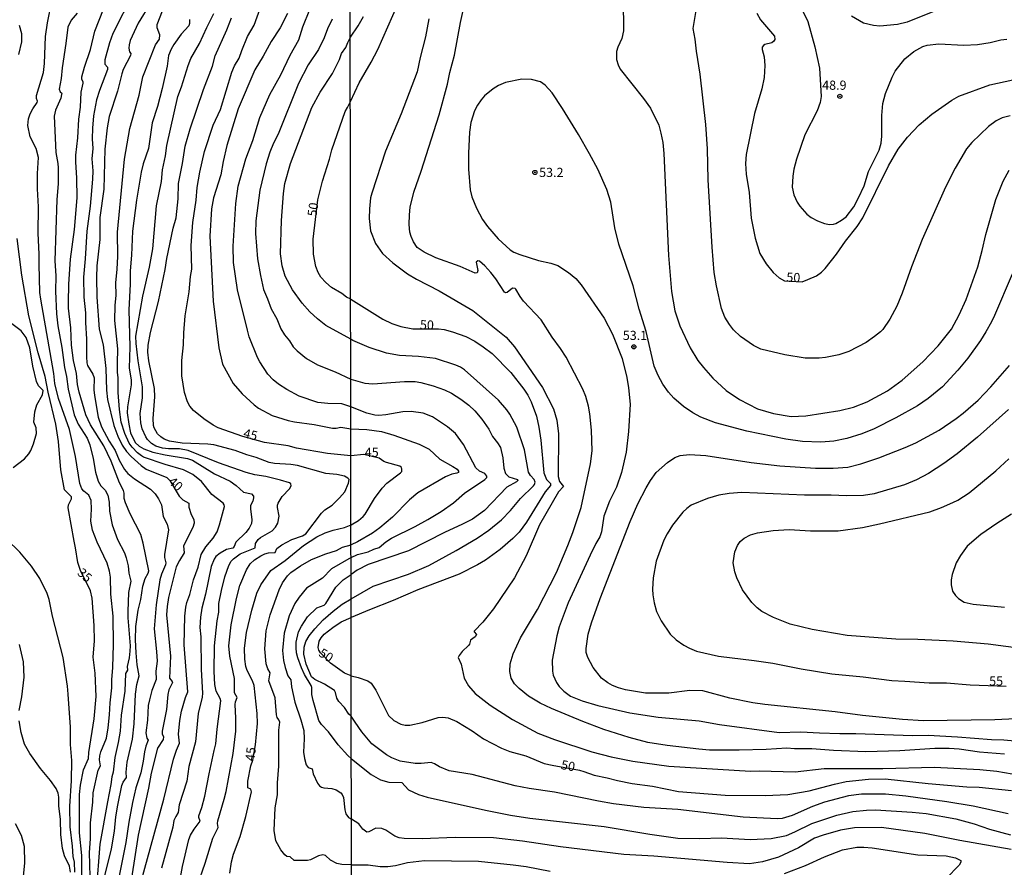
# Model space of a CAD drawing. Units: millimetres. Extents: x 183131 to 185547, y 1665968 to 1668745.
# Drawn here: x 184971 to 185240, y 1666666 to 1666897 of the extents above; entities that cross this region are included whole.
import ezdxf
from ezdxf.enums import TextEntityAlignment as Align

# ---------------------------------------------------------------- set-up
doc = ezdxf.new("R2010")
doc.units = ezdxf.units.MM
for name, color, linetype in [('IMAGEM', 7, 'Continuous'), ('V-CURVA_DE_NIVEL', 4, 'Continuous'), ('V-CURVA_MESTRA', 1, 'Continuous'), ('V-PONTO_DE_APARELHO', 4, 'Continuous'), ('V-TEXTO_DE_ALTIMETRIA', 7, 'Continuous'), ('X-LIMITE_1000', 7, 'Continuous')]:
    doc.layers.add(name, color=color, linetype=linetype)
picture_1 = doc.add_image_def('image1.jpg', size_in_pixel=(4026, 4627))

# ---------------------------------------------------------------- blocks, each defined once
blk = doc.blocks.new('805')
at = {"color": 0, "linetype": 'ByBlock', "lineweight": -2}
for radius in [0.562, 0.0806]:
    blk.add_circle((0, 0), radius, dxfattribs=at)

msp = doc.modelspace()

# ---------------------------------------------------------------- linework, layer by layer
at = {"layer": 'V-CURVA_DE_NIVEL'}
for points in [[(185239.67, 1666697.28), (185232.89, 1666697.83), (185227.36, 1666698.56), (185224.59, 1666698.77), (185220.67, 1666698.77), (185211.21, 1666698.15), (185201.88, 1666697.85), (185193.1, 1666698.22), (185187.18, 1666698.69), (185182.45, 1666698.73), (185180.41, 1666698.92), (185174.74, 1666698.54), (185167.37, 1666698.3), (185159.36, 1666698.36), (185156.42, 1666698.58), (185147.82, 1666699.64), (185142.49, 1666700.45), (185137.46, 1666701.77), (185130.56, 1666703.95), (185124.85, 1666706.1), (185116.29, 1666709.65), (185113.18, 1666711.15), (185110.02, 1666713.04), (185107.49, 1666715.15), (185106.21, 1666716.43), (185105.29, 1666717.97), (185104.91, 1666719.76), (185105, 1666721.84), (185105.8, 1666724.53), (185107.81, 1666728.92), (185112.45, 1666736.67), (185117.61, 1666746.72), (185120.76, 1666754.09), (185122.12, 1666757.67), (185124.32, 1666764.45), (185126.89, 1666776.29), (185127.34, 1666779.87), (185127.19, 1666785.49), (185126.72, 1666789.92), (185126.32, 1666792.01), (185125.66, 1666794.65), (185124.85, 1666796.68), (185120.27, 1666805.35), (185118.74, 1666807.77), (185116.44, 1666810.86), (185113.5, 1666815.53), (185108.66, 1666820.64), (185107.74, 1666821.88), (185106.61, 1666823.92), (185106.38, 1666824.13), (185105.7, 1666824.22), (185104.25, 1666823.04), (185103.81, 1666822.92), (185103.51, 1666823.06), (185101.14, 1666826.69), (185099.76, 1666828.48), (185098.14, 1666830.31), (185096.65, 1666831.52), (185096.22, 1666831.61), (185095.77, 1666831.25), (185096.22, 1666829.03), (185096.01, 1666828.39), (185095.52, 1666828.26), (185091.41, 1666830.12), (185084.76, 1666832.42), (185081.57, 1666833.97), (185079.71, 1666835.29), (185078.73, 1666836.79), (185078.07, 1666838.24), (185077.73, 1666839.43), (185077.54, 1666841.52), (185077.56, 1666844.2), (185077.77, 1666846.29), (185078.77, 1666850.38), (185080.78, 1666856.04), (185085.65, 1666871.42), (185087.95, 1666879.73), (185088.61, 1666882.97), (185089.87, 1666887.7), (185091.53, 1666896.56), (185096.13, 1666917.61)], [(185002.36, 1666904.55), (184996.8, 1666893.56), (184995.9, 1666891.04), (184994.6, 1666886.38), (184994.62, 1666885.2), (184995.3, 1666884.41), (184995.3, 1666883.77), (184993.12, 1666878), (184992.35, 1666875.48), (184991.56, 1666871.12), (184991.26, 1666867.74), (184991.18, 1666864.88), (184991.33, 1666862.27), (184991.07, 1666859.41), (184991.31, 1666856.16), (184991.24, 1666853.85), (184990.62, 1666846.54), (184989.7, 1666839.7), (184989.3, 1666832.22), (184988.83, 1666827.22), (184988.93, 1666821.75), (184989.36, 1666817.47), (184989.36, 1666814.86), (184989.66, 1666810.29), (184989.58, 1666805.46), (184989.7, 1666803.84), (184989.92, 1666803.15), (184991.33, 1666800.76), (184991.71, 1666799.78), (184991.58, 1666796.53), (184991.76, 1666794.94), (184992.82, 1666789.09), (184993.72, 1666786.44), (184995.82, 1666782.55), (184997.44, 1666779.94), (184998.51, 1666777.33), (184999.94, 1666774.77), (185000.88, 1666773.74), (185002.68, 1666772.26), (185007.02, 1666769.44), (185008.28, 1666768.14), (185009.22, 1666766.78), (185010.01, 1666765.15), (185010.52, 1666761.94), (185011.55, 1666759.94), (185011.95, 1666758.31), (185010.88, 1666751.6), (185010.86, 1666750.79), (185011.23, 1666749.38), (185011.12, 1666748.82), (185010.03, 1666746.3), (185009.62, 1666744.76), (185008.64, 1666737.88), (185008.04, 1666731.38), (185008.7, 1666725.23), (185008.83, 1666722.58), (185008.51, 1666719.84), (185008.64, 1666717.62), (185007.46, 1666714.54), (185006.74, 1666712.06), (185006.46, 1666710.48), (185006.25, 1666706.46), (185005.82, 1666703.04), (185006.03, 1666701.63), (185006.38, 1666701.03), (185006.38, 1666701.03), (185005.78, 1666699.45), (185005.39, 1666697.87), (185005.05, 1666695.3), (185004.39, 1666692.14), (185003.06, 1666688.08), (185002.12, 1666684.06), (185001.16, 1666678.76), (185000.37, 1666673.16), (184996.69, 1666655.08)], [(184990.6, 1666663.93), (184990.47, 1666670.47), (184990.73, 1666674.19), (184990.71, 1666678.5), (184991.31, 1666684.19), (184991.39, 1666686.71), (184992.76, 1666692.91), (184993.47, 1666694.02), (184993.19, 1666695.69), (184993.27, 1666696.8), (184993.55, 1666697.87), (184995.03, 1666701.63), (184995.54, 1666704.41), (184995.88, 1666707.96), (184996.05, 1666711.21), (184996.5, 1666715.31), (184996.5, 1666717.53), (184996.76, 1666720.87), (184996.95, 1666727.15), (184996.84, 1666734.8), (184996.22, 1666740.83), (184996.2, 1666745.44), (184995.9, 1666747.07), (184995.26, 1666749.25), (184992.48, 1666754.98), (184991.28, 1666758.27), (184990.81, 1666760.75), (184990.99, 1666763.95), (184990.92, 1666766.37), (184990.24, 1666767.84), (184988.85, 1666768.93), (184988.38, 1666769.49), (184987.8, 1666770.96), (184986.65, 1666778.32), (184985, 1666785.67), (184982.01, 1666794.09), (184980.98, 1666798.19), (184980.75, 1666800.93), (184980.75, 1666800.93), (184977.16, 1666821.15), (184976.94, 1666823.03), (184976.69, 1666830.68), (184976.75, 1666833.46), (184976.47, 1666839.19), (184976.52, 1666846.37), (184976.3, 1666851.28), (184976.26, 1666855.39), (184976.52, 1666859.79), (184975.9, 1666862.23), (184974.25, 1666865.43), (184973.63, 1666868.47), (184973.85, 1666870.35), (184974.31, 1666871.72), (184975, 1666873.08), (184976.22, 1666874.73), (184976.26, 1666875.16), (184975.98, 1666875.82), (184976, 1666876.63), (184977.88, 1666882.92), (184978.14, 1666885.4), (184978.44, 1666892.75), (184978.95, 1666896.51), (184980.19, 1666902.28)], [(185135.76, 1666902.82), (185135.88, 1666894.3), (185135.46, 1666892.17), (185134.35, 1666889.83), (185134.01, 1666888.64), (185134.01, 1666886.51), (185134.41, 1666885.01), (185135.03, 1666883.82), (185141.38, 1666875.87), (185143.28, 1666873.21), (185145.5, 1666868.56), (185146.11, 1666866.44), (185146.58, 1666863.88), (185146.85, 1666860.9), (185148.19, 1666833.08), (185148.96, 1666823.24), (185149.92, 1666818), (185151.2, 1666813.95), (185154.05, 1666807.95), (185156.18, 1666804.49), (185157.65, 1666802.58), (185160.25, 1666799.68), (185163.87, 1666796.35), (185167.5, 1666793.82), (185172.42, 1666791.35), (185176.79, 1666790.03), (185181.56, 1666789.26), (185185.52, 1666789.39), (185194.81, 1666790.88), (185198.56, 1666791.77), (185202.26, 1666793.18), (185207.84, 1666796.25), (185211.81, 1666799.14), (185217.39, 1666804.13), (185221.6, 1666808.47), (185225.2, 1666813.06), (185227.33, 1666816.93), (185229.23, 1666821.11), (185232.38, 1666829.97), (185233.61, 1666834.44), (185234.59, 1666838.83), (185237.36, 1666848.33), (185239.3, 1666853.36), (185240.92, 1666856.34)], [(184994.19, 1666662.26), (184996.41, 1666671.49), (184997.23, 1666676.24), (184997.61, 1666680.13), (184998.12, 1666683.38), (184999.26, 1666688.72), (184999.62, 1666689.62), (185000.48, 1666690.86), (185000.43, 1666692.35), (185000.69, 1666695.05), (185002.19, 1666701.37), (185002.57, 1666705.52), (185002.95, 1666713.56), (185003.36, 1666716.25), (185004, 1666718.6), (185003.45, 1666721.59), (185003.17, 1666724.84), (185002.93, 1666728.43), (185003.02, 1666731.98), (185003.68, 1666736.47), (185004.43, 1666739.42), (185004.92, 1666743.01), (185005.63, 1666745.06), (185006.46, 1666746.56), (185006.63, 1666747.15), (185005.09, 1666754.68), (185004.45, 1666757.07), (185001.54, 1666762.71), (185000.24, 1666765.71), (184999.92, 1666766.86), (184999.9, 1666768.36), (184999.71, 1666769.04), (184998.62, 1666771.14), (184996.37, 1666777.08), (184994.36, 1666781.27), (184990.73, 1666786.95), (184989.4, 1666789.64), (184987.59, 1666795.89), (184987.2, 1666797.94), (184986.88, 1666800.93), (184986.11, 1666804.48), (184985.56, 1666808.67), (184985.35, 1666813.41), (184984.74, 1666818.75), (184984.7, 1666820.25), (184984.83, 1666825.29), (184985.26, 1666832.13), (184986.35, 1666840.17), (184987.1, 1666848.81), (184987.1, 1666848.81), (184986.99, 1666854.15), (184986.67, 1666858.59), (184986.75, 1666860.39), (184987.29, 1666865.13), (184987.57, 1666870.18), (184988.02, 1666873.47), (184988.14, 1666877.62), (184988.68, 1666880.01), (184988.7, 1666880.31), (184988.31, 1666881.12), (184988.34, 1666881.72), (184989.04, 1666884.41), (184990.67, 1666889.16), (184991.86, 1666894.24), (184994.23, 1666900.19)], [(185004.52, 1666662.56), (185010.69, 1666684.96), (185013.34, 1666695.86), (185014.09, 1666698.34), (185014.97, 1666700.22), (185014.69, 1666702.7), (185015.03, 1666706.42), (185015.5, 1666708.94), (185016.55, 1666712.66), (185017.19, 1666714.24), (185016.21, 1666726.98), (185016.4, 1666734.8), (185016.68, 1666737.28), (185016.95, 1666738.52), (185017.77, 1666740.7), (185018.81, 1666744.76), (185020.05, 1666748.14), (185020.84, 1666751.6), (185022.09, 1666753.74), (185024.14, 1666756.09), (185025.18, 1666757.8), (185025.85, 1666759.68), (185027.17, 1666764.68), (185027.11, 1666765.15), (185026.85, 1666765.58), (185023.75, 1666767.99), (185020.95, 1666771.5), (185018.6, 1666773.44), (185016.06, 1666774.72), (185011.08, 1666776.13), (185005.18, 1666778.18), (185004.58, 1666778.48), (185003.55, 1666779.34), (185002.04, 1666780.9), (185001.27, 1666781.95), (185000.09, 1666784.56), (184999.06, 1666787.72), (184998.57, 1666791.1), (184998.21, 1666795.8), (184998.26, 1666799.82), (184998.08, 1666801.23), (184998.04, 1666803.79), (184998.12, 1666807.64), (184997.38, 1666815.38), (184997.46, 1666819.44), (184997.7, 1666822.26), (184997.61, 1666825.68), (184997.98, 1666829.4), (184998.12, 1666832.82), (184998.02, 1666839.4), (184999.96, 1666859.32), (184999.96, 1666859.32), (185001.46, 1666867.7), (185003.94, 1666876.72), (185004.92, 1666881.72), (185008.38, 1666890.44), (185009.47, 1666892.06), (185009.6, 1666893.22), (185008.88, 1666895.1), (185008.85, 1666896.04), (185010.31, 1666899.76)], [(185061.64, 1666791.9), (185059.17, 1666792.67), (185055.32, 1666792.78), (185052.63, 1666793.08), (185047.59, 1666794.73), (185044.16, 1666796.59), (185041.9, 1666798.06), (185040.47, 1666799.21), (185039.03, 1666800.8), (185036.81, 1666804.09), (185036.19, 1666805.29), (185033.95, 1666810.93), (185033.43, 1666812.73), (185030.72, 1666823.71), (185029.63, 1666831.15), (185029.54, 1666835.6), (185030.29, 1666847.22), (185030.95, 1666851.97), (185033.05, 1666859.41), (185034.89, 1666864.45), (185036.87, 1666870.69), (185039.59, 1666876.93), (185042.58, 1666882.28), (185045.12, 1666887.62), (185047.45, 1666891.81), (185048.56, 1666895.36), (185050.45, 1666900.1)], [(185241.24, 1666871.1), (185239.07, 1666870.59), (185237.41, 1666869.76), (185235.3, 1666868.27), (185230.76, 1666863.9), (185229.33, 1666862.13), (185226.2, 1666856.85), (185223.64, 1666851.74), (185217.25, 1666837.43), (185214.31, 1666830.03), (185211.76, 1666822.81), (185210.31, 1666819.32), (185208.42, 1666815.78), (185206.5, 1666812.97), (185205.88, 1666812.29), (185204.31, 1666810.99), (185202.01, 1666809.43), (185202.01, 1666809.43), (185197.32, 1666806.92), (185194.51, 1666806.02), (185190.89, 1666805.32), (185189.18, 1666805.15), (185185.35, 1666805.15), (185179.81, 1666806.02), (185173.27, 1666807.6), (185171.33, 1666808.56), (185167.73, 1666810.99), (185165.83, 1666812.82), (185164.75, 1666814.25), (185163.51, 1666816.3), (185162.62, 1666818.68), (185161.19, 1666824.86), (185160.63, 1666828.48), (185160.02, 1666835.34), (185158.93, 1666853.66), (185158.76, 1666862.18), (185158.36, 1666868.74), (185156.74, 1666882.46), (185155.76, 1666888.72), (185155.42, 1666892), (185154.88, 1666894.9), (185155.65, 1666899.84)], [(185184.05, 1666901.12), (185186.09, 1666896.86), (185188.03, 1666889.96), (185189.31, 1666884.16), (185189.71, 1666876.37), (185189.44, 1666874.75), (185188.67, 1666872.53), (185185.28, 1666865.97), (185183.02, 1666859.37), (185182.32, 1666856.64), (185182.02, 1666854.72), (185181.85, 1666851.7), (185182.26, 1666849.65), (185183.19, 1666847.65), (185183.9, 1666846.56), (185185.88, 1666844.32), (185187.05, 1666843.43), (185188.72, 1666842.53), (185190.67, 1666841.83), (185192, 1666841.55), (185193.1, 1666841.58), (185193.7, 1666841.77), (185195.32, 1666842.68), (185196.53, 1666843.64), (185198.64, 1666846.37), (185199.94, 1666848.76), (185201.43, 1666852.04), (185202.64, 1666855.96), (185205.54, 1666861.75), (185206.05, 1666863.67), (185206.31, 1666865.59), (185206.26, 1666871.25), (185206.56, 1666874.53), (185207.27, 1666877.18), (185209.05, 1666881.69), (185209.91, 1666883.31), (185212.51, 1666886.67), (185214.98, 1666888.7), (185217.43, 1666889.99), (185218.58, 1666890.34), (185221.78, 1666890.72), (185228.59, 1666890.42), (185232.3, 1666890.55), (185235.75, 1666891.14), (185238.65, 1666891.83), (185240.35, 1666892.04)], [(185221.09, 1666899.84), (185213.13, 1666896.68), (185210.49, 1666896), (185205.76, 1666895.56), (185203.97, 1666895.75), (185201.28, 1666896.38), (185198.02, 1666898.3)], [(184987.1, 1666899.07), (184985.43, 1666897.15), (184984.55, 1666895.31), (184984.02, 1666890.82), (184982.95, 1666884.2), (184982.69, 1666881.29), (184982.18, 1666878.43), (184982.46, 1666877.68), (184982.87, 1666877.33), (184982.84, 1666876.93), (184982.61, 1666875.99), (184981.15, 1666872.66), (184980.79, 1666871.03), (184981.26, 1666861.16), (184981.84, 1666858.17), (184981.92, 1666856.93), (184981.88, 1666852.65), (184981.58, 1666848.38), (184980.98, 1666831.66), (184981.22, 1666827.52), (184981.18, 1666823.33), (184981.41, 1666817.22), (184981.77, 1666813.97), (184982.89, 1666808.03), (184983.61, 1666802.6), (184984.15, 1666800.12), (184984.66, 1666796.65), (184986.24, 1666789.69), (184987.35, 1666787.12), (184989.79, 1666783.28), (184990.56, 1666781.52), (184991.43, 1666777.8), (184992.05, 1666774.08), (184992.78, 1666771.61), (184993.55, 1666770.36), (184994.73, 1666769.13), (184995.45, 1666767.84), (184995.8, 1666765.88), (184995.86, 1666763.4), (184996.59, 1666759.68), (184998.04, 1666755.7), (184999.96, 1666752.07), (185000.46, 1666750.75), (185000.99, 1666748.52), (185001.14, 1666746.56), (185001.67, 1666744.33), (185001.05, 1666741.26), (185000.84, 1666736.08), (185000.84, 1666734.42), (185001.48, 1666726.72), (185001.42, 1666725.31), (185001.24, 1666723.47), (185000.69, 1666721.08), (185000.75, 1666720.14), (185000.2, 1666719.2), (185000.03, 1666714.41), (184999.06, 1666707.83), (184998.77, 1666703.47), (184998.28, 1666700.43), (184997.35, 1666696.29), (184996.88, 1666692.31), (184996.54, 1666691.11), (184996.27, 1666688.98), (184995.3, 1666684.27), (184993.27, 1666672.69), (184992.27, 1666659.87)], [(185017.7, 1666897.36), (185017.68, 1666896.25), (185017.51, 1666895.63), (185015.44, 1666893.34), (185013.43, 1666890.59), (185012.66, 1666889.29), (185012, 1666887.53), (185011.59, 1666884.63), (185010.26, 1666878.6), (185008.98, 1666873.68), (185007.49, 1666869.24), (185006.55, 1666862.27), (185005.05, 1666858.04), (185004.47, 1666855.77), (185003.21, 1666848.16), (185002.16, 1666839.7), (185001.87, 1666833.16), (185001.48, 1666828.93), (185001.55, 1666825.25), (185001.12, 1666818.24), (185001.39, 1666808.2), (185001.24, 1666802.43), (185001.76, 1666799.26), (185001.8, 1666797.85), (185000.82, 1666791.82), (185000.73, 1666790.2), (185001.12, 1666787.17), (185001.63, 1666784.81), (185002.87, 1666782.16), (185003.92, 1666781.16), (185005.27, 1666780.41), (185007.7, 1666779.51), (185011.08, 1666778.74), (185017.11, 1666777.76), (185018.48, 1666777.33), (185024.5, 1666773.65), (185028.74, 1666771.64), (185030.42, 1666770.47), (185032.37, 1666768.63), (185034.55, 1666768.12), (185035.1, 1666767.54), (185035.14, 1666767.03), (185034.89, 1666766.13), (185034.31, 1666765.02), (185034.29, 1666764.08), (185034.67, 1666761.05), (185034.54, 1666760.11), (185033.95, 1666758.82), (185033.01, 1666757.62), (185030.31, 1666754.98), (185029.82, 1666753.78), (185029.48, 1666753.37), (185027.79, 1666753.01), (185026, 1666752.02), (185024.89, 1666751.11), (185024.35, 1666750.36), (185023.6, 1666748.39), (185022.02, 1666740.79), (185020.99, 1666736.98), (185020.63, 1666734.54), (185020.52, 1666731.77), (185020.74, 1666729.16), (185020.87, 1666720.27), (185021.19, 1666713.9), (185021.19, 1666713.9), (185021.1, 1666712.79), (185020.07, 1666708.34), (185019.31, 1666700.6), (185017.51, 1666693.89), (185016.91, 1666689.87), (185014.82, 1666683.42), (185014.6, 1666681.33), (185013.94, 1666680.3), (185013.45, 1666679.15), (185013.13, 1666677.35), (185010.05, 1666666.15)], [(185014.48, 1666659.65), (185015.78, 1666666.66), (185017.49, 1666673.97), (185017.98, 1666675.17), (185018.92, 1666676.79), (185020.59, 1666679.02), (185020.22, 1666680), (185020.22, 1666680.43), (185021.08, 1666682.74), (185021.89, 1666685.81), (185023.02, 1666691.88), (185024.35, 1666698.21), (185024.89, 1666700.09), (185025.2, 1666704.02), (185026.17, 1666711.76), (185025.99, 1666712.44), (185024.93, 1666714.37), (185024.54, 1666716.25), (185024.39, 1666719.75), (185024.52, 1666726.76), (185025.18, 1666733.6), (185025.67, 1666735.96), (185025.7, 1666738.26), (185026.36, 1666741.81), (185027.32, 1666745.57), (185028.43, 1666748.65), (185029.05, 1666749.8), (185029.65, 1666750.49), (185031.47, 1666751.77), (185035.53, 1666753.48), (185035.63, 1666754.64), (185036.4, 1666755.75), (185037.05, 1666756.28), (185040.19, 1666758.09), (185041.13, 1666759.04), (185041.75, 1666760.19), (185042.13, 1666762.07), (185041.68, 1666764.42), (185041.68, 1666765.11), (185041.85, 1666765.58), (185042.92, 1666767.42), (185044.87, 1666769.49), (185045.4, 1666770.37), (185045.3, 1666770.84), (185044.93, 1666771.18), (185042.46, 1666771.9), (185038.48, 1666772.84), (185035.45, 1666773.35), (185033.1, 1666773.99), (185025.61, 1666776.6), (185017.32, 1666779.98), (185014.97, 1666780.45), (185011.94, 1666780.41), (185010.31, 1666780.64), (185008.47, 1666781.18), (185007.29, 1666781.88), (185006.23, 1666782.98), (185005.78, 1666783.7), (185004.81, 1666785.84), (185004.43, 1666787.46), (185004.24, 1666790.07), (185004.86, 1666794.3), (185004.86, 1666794.3), (185004.84, 1666797.3), (185003.72, 1666804.39), (185003.15, 1666809.09), (185003.1, 1666811.15), (185004.92, 1666822), (185006.76, 1666829.95), (185007.66, 1666834.91), (185008.7, 1666846.63), (185010.05, 1666853.25), (185010.35, 1666856.46), (185011.1, 1666860.22), (185011.48, 1666863.08), (185014.48, 1666876.37), (185015.48, 1666879.07), (185017.27, 1666884.84), (185018.07, 1666886.72), (185020.44, 1666890.82), (185022.36, 1666895.18), (185024.33, 1666898.99)], [(185019.84, 1666661.58), (185021.96, 1666667.52), (185024.07, 1666674.32), (185025.44, 1666677.22), (185025.27, 1666678.38), (185025.35, 1666679.1), (185027.15, 1666685), (185027.64, 1666687.1), (185029.61, 1666697.44), (185030.27, 1666703.55), (185030.31, 1666707.02), (185030.1, 1666710.78), (185030.18, 1666711.5), (185030.63, 1666712.66), (185029.95, 1666713.94), (185029.91, 1666717.87), (185028.69, 1666723.94), (185028.39, 1666726.76), (185029.03, 1666732.45), (185030.48, 1666739.67), (185031.4, 1666743.22), (185033.2, 1666747.45), (185034.22, 1666749.1), (185035.36, 1666750.21), (185037.07, 1666751.3), (185038.18, 1666751.81), (185039.17, 1666752.11), (185040.98, 1666752.17), (185041.47, 1666753.27), (185042.82, 1666754.25), (185045.57, 1666755.7), (185048.44, 1666756.75), (185049.34, 1666757.3), (185053.65, 1666762.89), (185054.55, 1666763.76), (185056.52, 1666765.08), (185058.57, 1666767.07), (185059.98, 1666768.74), (185061, 1666771.09), (185061.13, 1666772.03), (185060.79, 1666772.46), (185059.94, 1666772.97), (185057.85, 1666773.42), (185054.81, 1666773.7), (185047.12, 1666775.88), (185045.24, 1666776.17), (185040.83, 1666776.41), (185039.42, 1666776.69), (185035.87, 1666778.1), (185033.27, 1666778.78), (185030.15, 1666779.94), (185024.29, 1666781.48), (185022.71, 1666781.69), (185015.65, 1666781.99), (185012.19, 1666782.48), (185010.78, 1666783.01), (185009.84, 1666783.66), (185008.98, 1666784.53), (185008.06, 1666786.1), (185007.85, 1666786.82), (185007.74, 1666788.7), (185008.26, 1666794.56), (185008.17, 1666796.83), (185006.59, 1666804.39), (185006.35, 1666806.74), (185006.42, 1666808.62), (185007.04, 1666812.13), (185009.24, 1666820.59), (185009.24, 1666820.59), (185011.06, 1666829.23), (185011.48, 1666832.31), (185013.26, 1666840.56), (185014, 1666843.33), (185014.62, 1666848.51), (185014.71, 1666852.74), (185015.8, 1666858.12), (185016.48, 1666862.83), (185017.83, 1666867.57), (185021.51, 1666878.34), (185023.9, 1666884.63), (185024.67, 1666887.49), (185027.88, 1666894.54), (185029.16, 1666897.84)], [(185044.4, 1666899.03), (185042.35, 1666895.06), (185039.89, 1666891.38), (185037.73, 1666887.36), (185035.48, 1666883.69), (185030.91, 1666873.04), (185027.88, 1666863.08), (185026.89, 1666858.72), (185026.25, 1666855.05), (185024.2, 1666848.76), (185023.64, 1666845.77), (185023.22, 1666838.33), (185024.11, 1666820.68), (185025.67, 1666807.9), (185026.64, 1666803.45), (185029.56, 1666798.24), (185032.04, 1666795.41), (185035.25, 1666792.4), (185036.51, 1666791.52), (185040.19, 1666789.53), (185044.55, 1666788.1), (185046.26, 1666787.78), (185051.6, 1666787.05), (185056.61, 1666786.09), (185057.63, 1666786.01), (185058.89, 1666786.31), (185061.65, 1666785.85)], [(185056.56, 1666897.45), (185055.23, 1666894.8), (185054.4, 1666892.36), (185052.82, 1666889.2), (185049.98, 1666885.01), (185047.41, 1666879.92), (185041.81, 1666866.14), (185040.57, 1666863.68), (185039.59, 1666861.24), (185038.56, 1666858.04), (185036.85, 1666850.86), (185035.78, 1666842.56), (185035.68, 1666839.06), (185036.21, 1666832.22), (185036.98, 1666827.6), (185037.81, 1666823.8), (185038.95, 1666821.32), (185039.95, 1666818.58), (185041.43, 1666815.85), (185042.58, 1666813.15), (185043.59, 1666811.44), (185044.91, 1666809.82), (185045.94, 1666808.17), (185046.96, 1666807.15), (185049.59, 1666805.05), (185052.54, 1666803.32), (185057.38, 1666801.35), (185061.63, 1666799.39)], [(185061.5, 1666892.56), (185063.61, 1666895.62), (185065.08, 1666898.22)], [(185082.91, 1666897.54), (185081.99, 1666892.64), (185080.54, 1666887.06), (185079.69, 1666883.1), (185075.34, 1666871.68), (185071.08, 1666861.5), (185067.33, 1666850.08), (185066.99, 1666848.76), (185066.67, 1666845.82), (185066.59, 1666843.18), (185067.01, 1666839.77), (185068.31, 1666836.32), (185070.23, 1666833.61), (185073.05, 1666831.07), (185077.07, 1666828.07), (185079.48, 1666826.62), (185085.7, 1666823.47), (185094.86, 1666818.06), (185103.97, 1666810.84), (185106.17, 1666808.24), (185113.79, 1666797.17), (185116.86, 1666791.33), (185117.78, 1666788.22), (185118.2, 1666784.47), (185118.12, 1666772.84), (185118.48, 1666771.48), (185119.55, 1666770.13), (185119.55, 1666770.13), (185118.2, 1666768.75), (185112.98, 1666759.72), (185109.34, 1666751.24), (185106.17, 1666745.32), (185100.52, 1666736.84), (185097.62, 1666733.22), (185095.2, 1666730.79), (185095.18, 1666730.56), (185095.88, 1666729.85), (185095.45, 1666729.17), (185094.24, 1666728.27), (185093.98, 1666727.25), (185093.71, 1666726.87), (185091.94, 1666725.2), (185091.09, 1666724.14), (185090.89, 1666723.59), (185091.7, 1666721.72), (185092.53, 1666717.97), (185093.64, 1666715.88), (185095.45, 1666713.75), (185099.55, 1666710.59), (185105.68, 1666706.67), (185112.54, 1666702.99), (185117.14, 1666701.22), (185127.28, 1666697.85), (185132.52, 1666696.49), (185138.4, 1666695.34), (185148.24, 1666694), (185170.48, 1666692.57), (185172.87, 1666692.66), (185182.67, 1666692.44), (185190.55, 1666693.38), (185206.52, 1666693.3), (185220.58, 1666693.68), (185232.98, 1666693.06), (185237.58, 1666692.64), (185248.06, 1666690.76)], [(185061.61, 1666810.33), (185054.85, 1666814.05), (185052.52, 1666815.84), (185050.47, 1666817.7), (185048.35, 1666820.06), (185045.7, 1666823.71), (185043.78, 1666827.47), (185042.92, 1666830.25), (185042.5, 1666833.54), (185042.75, 1666842.65), (185043.24, 1666849.96), (185043.65, 1666852.74), (185045.19, 1666858.12), (185051.04, 1666873.38), (185053.31, 1666877.62), (185056.6, 1666882.7), (185058.55, 1666886.46), (185059.08, 1666888.11), (185060.23, 1666889.71), (185060.83, 1666891.12), (185061.5, 1666892.56)], [(185241.79, 1666828.01), (185237, 1666816.76), (185236.17, 1666814.97), (185234.59, 1666812.29), (185233.1, 1666809.91), (185229.69, 1666805.13), (185226.99, 1666801.85), (185222.8, 1666797.31), (185218.92, 1666794.09), (185215.96, 1666792.13), (185210.1, 1666788.85), (185204.14, 1666785.83), (185200.86, 1666784.47), (185196.77, 1666783.27), (185193.19, 1666782.55), (185189.65, 1666782.25), (185184.63, 1666782.4), (185180.15, 1666783.04), (185169.5, 1666785.23), (185160.94, 1666787.51), (185156.93, 1666789.07), (185154.76, 1666790.2), (185152.22, 1666791.94), (185149.58, 1666794.22), (185148.15, 1666795.87), (185146.62, 1666798.02), (185145.3, 1666800.4), (185144.21, 1666802.98), (185142.06, 1666812.42), (185140.16, 1666818.47), (185138.55, 1666824.86), (185134.6, 1666836.19), (185133.54, 1666840.66), (185132.45, 1666847.57), (185131.32, 1666851.02), (185128.9, 1666856.56), (185126.62, 1666860.82), (185123.68, 1666866.01), (185119.31, 1666873.13), (185116.48, 1666877.39), (185114.54, 1666879.47), (185113.28, 1666880.39), (185110.88, 1666881.03), (185108.24, 1666881.16), (185103.72, 1666880.18), (185101.89, 1666879.37), (185100.36, 1666878.47), (185098.03, 1666876.57), (185097.11, 1666875.49), (185096.09, 1666874.07), (185095.28, 1666872.45), (185094.34, 1666869.29), (185093.96, 1666866.65), (185093.64, 1666860.94), (185093.7, 1666856.6), (185094.17, 1666850.97), (185094.56, 1666849.1), (185095.82, 1666845.99), (185097.52, 1666842.92), (185098.84, 1666841.02), (185101.78, 1666837.66), (185104.99, 1666834.67), (185106.06, 1666833.99), (185107.64, 1666833.35), (185112.71, 1666831.74), (185116.12, 1666830.97), (185117.99, 1666830.33), (185120.91, 1666828.48), (185122.89, 1666826.79), (185124.4, 1666825.13), (185130.6, 1666815.99), (185132.86, 1666811.69), (185135.5, 1666805.05), (185136.78, 1666799.81), (185137.29, 1666797.04), (185137.71, 1666792.61), (185137.29, 1666785.11), (185136.59, 1666779.49), (185135.37, 1666773.95), (185134.01, 1666769.99), (185132.11, 1666766.13), (185130.51, 1666762.06), (185129.88, 1666757.8), (185129.49, 1666756.48), (185128.38, 1666754.61), (185126.81, 1666751.45), (185120.84, 1666738.5), (185118.41, 1666731.9), (185117.73, 1666729.47), (185116.46, 1666722.87), (185116.52, 1666719.88), (185116.73, 1666718.73), (185117.63, 1666716.73), (185118.33, 1666715.64), (185119.61, 1666714.36), (185121.49, 1666713.06), (185124.64, 1666711.74), (185128.9, 1666710.46), (185128.9, 1666710.46), (185137.63, 1666708.46), (185145.3, 1666707.31), (185156.55, 1666706.29), (185162.09, 1666705.31), (185178.28, 1666703.18), (185184.24, 1666703.37), (185189.31, 1666703.01), (185194.85, 1666702.84), (185199.2, 1666702.88), (185214.58, 1666702.35), (185218.88, 1666702.39), (185226.89, 1666701.97), (185236.13, 1666701.2), (185239.46, 1666701.11), (185253.51, 1666699.92)], [(184969.68, 1666775.34), (184972.71, 1666777.65), (184973.93, 1666779.09), (184974.42, 1666779.98), (184975.19, 1666781.78), (184976.03, 1666784.56), (184975.92, 1666786.14), (184975.3, 1666787.72), (184975.51, 1666790.5), (184976.09, 1666792.38), (184977.65, 1666795.16), (184977.82, 1666796.27), (184976.58, 1666797.55), (184975.98, 1666798.75), (184975.02, 1666802.94), (184974.19, 1666807.94), (184973.2, 1666810.72), (184971.82, 1666812.6), (184968.93, 1666814.73)], [(185061.71, 1666739.53), (185067.68, 1666742.97), (185077.35, 1666746.25), (185082.85, 1666748.68), (185090.3, 1666752.68), (185096.05, 1666756.09), (185099.25, 1666758.29), (185102.68, 1666761.12), (185105.08, 1666763.61), (185107.81, 1666766.87), (185111.41, 1666770.35), (185111.64, 1666770.66), (185111.79, 1666771.32), (185111.52, 1666772.07), (185110.56, 1666773.14), (185110.02, 1666774.03), (185108.96, 1666780.17), (185106.83, 1666786.35), (185104.95, 1666789.88), (185104.15, 1666791.03), (185101.82, 1666793.65), (185092.62, 1666801.91), (185091.45, 1666802.64), (185090.22, 1666803.17), (185084.68, 1666805), (185080.03, 1666805.6), (185074.84, 1666805.85), (185071.3, 1666806.45), (185066.61, 1666808.01), (185062.18, 1666809.94), (185061.61, 1666810.33)], [(185248.53, 1666707.16), (185237.07, 1666706.63), (185217.64, 1666706.35), (185211.89, 1666706.69), (185200.98, 1666707.76), (185193.57, 1666708.78), (185174.44, 1666710.78), (185171.16, 1666711.27), (185164.9, 1666712.53), (185157.49, 1666714.45), (185153.95, 1666714.62), (185148.2, 1666713.85), (185141.89, 1666713.89), (185136.44, 1666714.77), (185134.52, 1666715.3), (185132.9, 1666715.96), (185131.62, 1666716.64), (185129.9, 1666717.92), (185127.66, 1666720.82), (185126.17, 1666723.55), (185125.74, 1666724.91), (185125.7, 1666726.02), (185126.28, 1666729.9), (185127.17, 1666733.01), (185129.58, 1666739.69), (185137.67, 1666760.66), (185139.82, 1666765.43), (185142.06, 1666769.82), (185143.21, 1666771.78), (185144.79, 1666773.99), (185147.84, 1666776.67), (185149.88, 1666778.03), (185151.31, 1666778.57), (185153.91, 1666778.89), (185158.34, 1666778.59), (185170.69, 1666776.73), (185178.45, 1666775.75), (185188.2, 1666775.16), (185188.2, 1666775.16), (185193.02, 1666775.16), (185197.02, 1666775.41), (185200.52, 1666776.31), (185205.42, 1666778.01), (185212.66, 1666780.74), (185215.56, 1666782.08), (185221.84, 1666785.49), (185226.55, 1666788.66), (185228.46, 1666790.11), (185232.51, 1666793.67), (185236, 1666797.29), (185241.03, 1666803.13)], [(185061.63, 1666799.39), (185065.42, 1666798.31), (185067.64, 1666798.1), (185076.24, 1666798.78), (185079.14, 1666798.74), (185080.72, 1666798.48), (185084.08, 1666797.59), (185087.15, 1666796.52), (185089.07, 1666795.54), (185091.58, 1666793.95), (185093.75, 1666792.33), (185095.39, 1666790.73), (185097.35, 1666788.48), (185099.22, 1666785.79), (185100.22, 1666783.75), (185101.59, 1666782.06), (185102.35, 1666780.81), (185103.04, 1666777.95), (185103.29, 1666775.14), (185103.78, 1666773.69), (185104.7, 1666772.79), (185107.04, 1666772.03), (185107.08, 1666771.8), (185106.74, 1666771.39), (185104.15, 1666769.96), (185098.01, 1666763.61), (185094.79, 1666761.29), (185092.05, 1666759.86), (185087.15, 1666757.63), (185077.31, 1666752.6), (185066.36, 1666748.89), (185063.33, 1666747.38), (185061.7, 1666746.17)], [(185061.7, 1666750.78), (185063.45, 1666751.64), (185066.36, 1666752.39), (185067.93, 1666753.13), (185069.32, 1666753.58), (185071.15, 1666755.09), (185072.73, 1666756.05), (185079.18, 1666759.22), (185082.63, 1666761.14), (185086.25, 1666763.38), (185089.58, 1666765.74), (185092.6, 1666768.32), (185098.1, 1666772.09), (185098.69, 1666772.62), (185098.69, 1666772.93), (185098.08, 1666773.67), (185096.65, 1666774.33), (185095.66, 1666775.27), (185092.32, 1666781.57), (185090.15, 1666784.6), (185087.92, 1666786.43), (185083.87, 1666789.11), (185081.31, 1666790.09), (185078.03, 1666790.62), (185075.82, 1666790.52), (185071.17, 1666789.69), (185069.26, 1666789.52), (185068.19, 1666789.6), (185065.97, 1666790.17), (185061.64, 1666791.9)], [(185061.65, 1666785.85), (185066.01, 1666785.72), (185069.98, 1666785.11), (185073.35, 1666784.13), (185080.2, 1666781.7), (185082.97, 1666780.31), (185085.87, 1666777.56), (185089.41, 1666775.61), (185090.6, 1666774.84), (185090.96, 1666774.33), (185090.94, 1666773.99), (185090.53, 1666773.77), (185089.11, 1666773.5), (185087.45, 1666772.8), (185079.91, 1666768.4), (185077.56, 1666766.53), (185073, 1666761.82), (185069.49, 1666758.86), (185067.55, 1666757.44), (185063.46, 1666755.09), (185061.69, 1666754.3)], [(185244.82, 1666725.95), (185235.24, 1666727.19), (185225.69, 1666728.04), (185216.07, 1666728.49), (185210.06, 1666728.57), (185196.81, 1666729.57), (185187.31, 1666731.17), (185181.34, 1666732.7), (185176.74, 1666734.43), (185173.59, 1666736.07), (185172.31, 1666737.09), (185170.88, 1666738.56), (185168.3, 1666742.04), (185166.79, 1666745.28), (185166.24, 1666746.94), (185165.77, 1666749.37), (185166.26, 1666752.39), (185166.92, 1666754.05), (185167.69, 1666755.18), (185168.75, 1666756.11), (185170.48, 1666756.99), (185172.44, 1666757.5), (185176.62, 1666758.14), (185181, 1666758.42), (185186.84, 1666758.09), (185194.38, 1666758.09), (185201.03, 1666759.03), (185205.67, 1666759.97), (185219.35, 1666763.29), (185222.5, 1666764.4), (185225.57, 1666765.76), (185226.93, 1666766.44), (185230.04, 1666768.4), (185237.33, 1666774.39), (185240.82, 1666777.71)], [(185241.63, 1666762.65), (185237.62, 1666760.12), (185233.19, 1666757.05), (185229.55, 1666753.9), (185227.67, 1666751.37), (185226.54, 1666749.39), (185225.46, 1666746.17), (185225.16, 1666744.76), (185225.16, 1666743.4), (185225.54, 1666741.65), (185226.33, 1666740.46), (185227.14, 1666739.65), (185228.68, 1666738.69), (185231.15, 1666738.07), (185239.67, 1666737.3)], [(184986.48, 1666665.12), (184986.33, 1666667.82), (184986.03, 1666669.4), (184985.84, 1666672.18), (184985.15, 1666677.48), (184985.09, 1666683.12), (184985.56, 1666689.96), (184985.6, 1666695.56), (184985.3, 1666699.92), (184985.24, 1666704.58), (184984.66, 1666713.6), (184984.47, 1666715.78), (184983.27, 1666723.56), (184980.34, 1666734.8), (184979.44, 1666739.42), (184978.89, 1666741), (184976.94, 1666745.06), (184974.66, 1666748.48), (184971.47, 1666752.28), (184967.82, 1666755.81)], [(185061.81, 1666667.1), (185059.21, 1666667.17), (185057.85, 1666667.47), (185056.11, 1666668.37), (185054.7, 1666669.61), (185053.96, 1666669.78), (185052.84, 1666669.52), (185050.66, 1666668.5), (185049.81, 1666668.28), (185046.15, 1666668.31), (185045.1, 1666669.31), (185044.23, 1666669.35), (185043.63, 1666669.82), (185042.54, 1666671.19), (185041.21, 1666673.67), (185040.72, 1666676.41), (185041.02, 1666682.61), (185041.62, 1666686.16), (185041.64, 1666689.4), (185041.98, 1666693.98), (185042.02, 1666703.81), (185042.26, 1666705.99), (185042.05, 1666706.55), (185041.53, 1666707.23), (185041.36, 1666707.96), (185041, 1666712.62), (185039.31, 1666717.23), (185039.61, 1666719.41), (185039.01, 1666720.52), (185038.54, 1666721.85), (185038.24, 1666725.95), (185038.56, 1666730.87), (185039.67, 1666735.19), (185042.07, 1666742.03), (185043.03, 1666743.95), (185044.34, 1666745.83), (185045.32, 1666746.73), (185047.9, 1666748.54), (185050.94, 1666750.25), (185054.79, 1666751.85), (185057.72, 1666752.73), (185059.32, 1666753.63), (185061.69, 1666754.3)], [(185061.7, 1666750.78), (185056.35, 1666747.75), (185053.89, 1666745.16), (185049.55, 1666742.49), (185047.54, 1666740.04), (185046.38, 1666738.26), (185044.78, 1666734.93), (185043.48, 1666730.23), (185043.05, 1666725.48), (185043.31, 1666722.79), (185043.69, 1666720.82), (185044.46, 1666718.6), (185045.25, 1666717.49), (185045.42, 1666715.57), (185046.36, 1666711.38), (185048.01, 1666706.63), (185048.8, 1666703.68), (185048.95, 1666701.46), (185048.74, 1666697.78), (185048.99, 1666696.03), (185049.46, 1666694.32), (185050.02, 1666693.59), (185051.05, 1666693.25), (185051.39, 1666691.84), (185052.58, 1666689.32), (185053.12, 1666688.65), (185053.61, 1666688.29), (185054.3, 1666688.07), (185056.43, 1666687.86), (185057.63, 1666687.56), (185058.87, 1666686.75), (185059.3, 1666686.28), (185059.66, 1666685.47), (185059.98, 1666682.05), (185060.28, 1666680.98), (185061, 1666679.98), (185061.79, 1666679.49)], [(185061.77, 1666696), (185060.79, 1666696.89), (185058.21, 1666699.81), (185055.58, 1666703.3), (185053.65, 1666705.32), (185052.93, 1666706.37), (185051.32, 1666711.85), (185051, 1666713.47), (185050.96, 1666715.39), (185050.81, 1666715.95), (185049.04, 1666718.9), (185048.14, 1666720.78), (185047.18, 1666723.47), (185046.83, 1666724.84), (185046.71, 1666726.21), (185046.75, 1666727.79), (185047.41, 1666730.53), (185048.2, 1666732.15), (185049.83, 1666734.63), (185052.35, 1666737.13), (185054.32, 1666737.87), (185054.81, 1666738.26), (185057.52, 1666742.71), (185059.53, 1666744.74), (185061.7, 1666746.17)], [(185061.75, 1666707.62), (185061.11, 1666708.15), (185059.92, 1666709.97), (185058.31, 1666711.63), (185057.84, 1666712.53), (185057.46, 1666714.03), (185057.14, 1666714.54), (185054.42, 1666716.27), (185051.84, 1666717.57), (185050.89, 1666718.34), (185049.42, 1666721.76), (185048.78, 1666724.5), (185048.93, 1666726.38), (185049.33, 1666727.92), (185050.27, 1666729.5), (185051.79, 1666731.42), (185054.06, 1666733.8), (185056.82, 1666736.19), (185059.27, 1666738.11), (185061.71, 1666739.53)], [(184971.3, 1666709.15), (184972.01, 1666712.87), (184972.01, 1666712.87), (184972.63, 1666718.22), (184972.48, 1666722.4), (184971.39, 1666727.15)], [(184985.26, 1666665.12), (184984.98, 1666666.71), (184983.63, 1666669.57), (184983.08, 1666671.58), (184982.61, 1666675.38), (184982.52, 1666679.4), (184982.07, 1666683.21), (184982.09, 1666685.56), (184981.86, 1666686.63), (184981.33, 1666687.91), (184979.85, 1666690.09), (184977.09, 1666693.36), (184974.14, 1666697.4), (184972.69, 1666700.01), (184971.79, 1666703.13), (184971.32, 1666706.29)], [(185240.65, 1666681), (185231.11, 1666683.05), (185231.11, 1666683.05), (185223.99, 1666684.29), (185212.79, 1666685.8), (185207.29, 1666686.31), (185200.73, 1666686.39), (185197.19, 1666685.88), (185190.63, 1666684.18), (185187.35, 1666682.97), (185181.86, 1666680.51), (185179.13, 1666679.7), (185177.77, 1666679.58), (185168.48, 1666680.05), (185150.71, 1666682.18), (185141.43, 1666682.69), (185133.2, 1666683.75), (185129.11, 1666684.41), (185117.06, 1666686.86), (185110.24, 1666687.86), (185106.41, 1666688.59), (185094.65, 1666691.66), (185088.38, 1666692.72), (185085.74, 1666693.76), (185084.4, 1666694.62), (185083.53, 1666694.98), (185080.8, 1666694.68), (185079.18, 1666694.68), (185075.05, 1666695.36), (185072.75, 1666696.28), (185071.3, 1666697.04), (185067.38, 1666700.09), (185064.65, 1666703.35), (185062.84, 1666706), (185061.75, 1666707.62)], [(185061.77, 1666696), (185067.19, 1666691.7), (185069.7, 1666690.27), (185071.98, 1666689.57), (185075.48, 1666689.5), (185077.35, 1666687.54), (185080.03, 1666686.22), (185082.42, 1666685.56), (185098.35, 1666681.98), (185105.13, 1666680.62), (185110.37, 1666679.81), (185130.65, 1666677.53), (185143.09, 1666675.44), (185150.71, 1666674.4), (185156.72, 1666674.25), (185162.6, 1666674.42), (185170.44, 1666674), (185176.15, 1666674.29), (185180.28, 1666675.08), (185182.58, 1666676.04), (185187.22, 1666678.36), (185194.02, 1666680.6), (185198.39, 1666681.62), (185202.09, 1666682.03), (185204.52, 1666682.05), (185214.53, 1666681.45), (185218.37, 1666681.05), (185226.46, 1666679.66), (185231.45, 1666678.26), (185235.62, 1666676.77), (185241.29, 1666675.23)], [(185241.5, 1666671.27), (185227.53, 1666673.7), (185217.98, 1666675.66), (185206.22, 1666677.3), (185198.81, 1666677.13), (185195.02, 1666676.55), (185190.33, 1666675.19), (185187.91, 1666674.32), (185187.91, 1666674.32), (185183.56, 1666671.76), (185178.11, 1666669.14), (185173.72, 1666667.9), (185170.18, 1666667.37), (185164.13, 1666667.73), (185144.19, 1666669.44), (185135.97, 1666669.95), (185118.76, 1666672.04), (185108.37, 1666673.57), (185100.44, 1666674.42), (185090.05, 1666674.57), (185081.01, 1666674.17), (185076.11, 1666674.25), (185074.75, 1666674.49), (185073.64, 1666674.89), (185071.17, 1666676.51), (185070.06, 1666677), (185068.4, 1666677.06), (185066.51, 1666676.04), (185065.97, 1666676.02), (185064.88, 1666676.83), (185063.78, 1666678.26), (185061.79, 1666679.49)], [(184970.15, 1666678.35), (184971.86, 1666675.21), (184972.61, 1666672.22), (184972.73, 1666667.52), (184971.75, 1666657.81), (184969.19, 1666641.74)], [(185179.79, 1666664.73), (185185.48, 1666666.95), (185190.67, 1666669.29), (185195.53, 1666671.21), (185199.49, 1666671.89), (185201.37, 1666671.95), (185203.63, 1666671.74), (185216.07, 1666669.86), (185223.82, 1666669.57), (185226.29, 1666668.99), (185227.8, 1666668.23), (185227.8, 1666667.78), (185227.33, 1666667.03), (185223.8, 1666663.41)], [(185061.81, 1666667.1), (185066.32, 1666667.12), (185069.64, 1666666.65), (185071.73, 1666666.65), (185073.77, 1666666.9), (185077.05, 1666667.69), (185081.65, 1666668.27), (185096.39, 1666668.1), (185105.85, 1666667.12), (185109.35, 1666666.61), (185115.91, 1666665.33)]]:
    msp.add_lwpolyline(points, dxfattribs=at)
at = {"layer": 'V-CURVA_MESTRA'}
for points in [[(185061.53, 1666875), (185063.89, 1666880.12), (185067.16, 1666885.73), (185069.01, 1666889.23), (185075.75, 1666904.73)], [(185007.03, 1666901.85), (185003.71, 1666896.36), (185001.55, 1666891.68), (185001.22, 1666890.47), (185001.16, 1666889.57), (185001.33, 1666888.58), (185001.66, 1666888.12), (185001.63, 1666887.57), (184999.63, 1666883.73), (184999.2, 1666882.53), (184998.03, 1666877.84), (184995.8, 1666870.96), (184995.22, 1666867.85), (184994.58, 1666862.06), (184994.36, 1666851.18), (184993.26, 1666843.44), (184993.23, 1666837.43), (184992.46, 1666830.3), (184992.34, 1666827.09), (184992.42, 1666821.77), (184993.11, 1666813.06), (184994.13, 1666808.78), (184994.93, 1666802.34), (184995.03, 1666796.36), (184995.3, 1666793.82), (184997.02, 1666786.81), (184998.12, 1666783.84), (184999.35, 1666781.4), (185000.5, 1666779.71), (185001.75, 1666778.3), (185004.55, 1666775.86), (185005.89, 1666774.89), (185011.53, 1666772.57), (185012.29, 1666771.83), (185014.87, 1666767.49), (185015.9, 1666766.53), (185017.52, 1666765.65), (185017.47, 1666764.55), (185018.17, 1666762.5), (185018.89, 1666761.21), (185018.97, 1666760.16), (185018.54, 1666758.99), (185016.07, 1666753.99), (185016.25, 1666752.13), (185014.91, 1666750.01), (185014.05, 1666748.23), (185011.93, 1666739.89), (185011.55, 1666737.49), (185011.44, 1666735.18), (185012.46, 1666723.93), (185012.19, 1666717.99), (185012.94, 1666717.08), (185013.03, 1666716.75), (185012.09, 1666714.74), (185011.73, 1666713.52), (185011.39, 1666709.42), (185010.24, 1666703.53), (185010.25, 1666702.74), (185010.6, 1666701.94), (185010.51, 1666701.25), (185008.93, 1666698.89), (185007.23, 1666692.05), (185006.5, 1666687.94), (185003.68, 1666675.17), (185001.86, 1666663.47)], [(185061.66, 1666778.49), (185055.27, 1666779.14), (185046.81, 1666780.63), (185044.53, 1666781.21), (185038.06, 1666782.1), (185032.17, 1666783.75), (185025.5, 1666786.1), (185024.09, 1666786.84), (185021.62, 1666788.56), (185018.8, 1666790.86), (185017.77, 1666792.06), (185017.14, 1666793.23), (185016.3, 1666795.75), (185015.56, 1666800.28), (185015.61, 1666804.47), (185016.08, 1666808.75), (185016.1, 1666812), (185016.47, 1666816.69), (185017.56, 1666823.17), (185017.94, 1666827.37), (185018.28, 1666829.36), (185018.11, 1666835.79), (185018.55, 1666842.07), (185019.51, 1666848.2), (185019.79, 1666851.64), (185020.46, 1666855.76), (185021.79, 1666861.44), (185024.09, 1666868.59), (185026.13, 1666872.87), (185029.17, 1666883.01), (185029.9, 1666884.75), (185031.18, 1666886.83), (185031.89, 1666888.92), (185033.48, 1666892.71), (185035.27, 1666895.79), (185037.32, 1666901.39)], [(185172.25, 1666899.06), (185173.24, 1666897.24), (185177.03, 1666892.8), (185177.14, 1666891.91), (185176.87, 1666891.48), (185176.28, 1666891.06), (185174.42, 1666890.56), (185174.04, 1666890.33), (185173.69, 1666889.84), (185173.7, 1666889.2), (185174.2, 1666887.2), (185174.39, 1666884.85), (185174.22, 1666881.62), (185173.6, 1666878.52), (185171.61, 1666871.77), (185169.34, 1666860.63), (185169.16, 1666858.18), (185169.27, 1666855.24), (185170.11, 1666850.23), (185170.71, 1666843.26), (185171.78, 1666837.83), (185173.05, 1666833.66), (185174.74, 1666830.81), (185176.71, 1666828.41), (185178.26, 1666826.98), (185179.75, 1666826.22), (185184.56, 1666825.93), (185186.09, 1666826.51)], [(184971.18, 1666887.83), (184972, 1666891.33), (184971.99, 1666893.43), (184971.33, 1666895.77)], [(185186.09, 1666826.51), (185188.46, 1666827.54), (185189.81, 1666828.52), (185190.82, 1666829.52), (185193.96, 1666833.44), (185196.41, 1666836.96), (185199.56, 1666841.01), (185201.09, 1666843.39), (185208.07, 1666857.53), (185210.69, 1666862.08), (185213.28, 1666865.34), (185216.48, 1666868.64), (185219.92, 1666871.6), (185225.36, 1666875.39), (185227.28, 1666876.5), (185235.67, 1666879.59), (185241.91, 1666880.95)], [(185061.6, 1666821.16), (185060.43, 1666821.74), (185059.14, 1666822.71), (185056.33, 1666824.4), (185054.81, 1666825.69), (185053.46, 1666827.17), (185052.68, 1666828.49), (185052.13, 1666830.05), (185051.47, 1666833.41), (185051.38, 1666837.52), (185052.64, 1666848.27), (185053.86, 1666853.33), (185055.8, 1666859.36), (185056.47, 1666861.91), (185060.07, 1666872.27), (185060.69, 1666873.37), (185061.53, 1666875)], [(184988.32, 1666663.66), (184988.35, 1666669.61), (184987.68, 1666675.81), (184987.73, 1666686.25), (184988, 1666688.79), (184988.81, 1666692.98), (184990.19, 1666696.1), (184990.24, 1666697.74), (184991.68, 1666706.87), (184992.24, 1666712.98), (184991.98, 1666719.33), (184991.44, 1666723.71), (184991.81, 1666728.09), (184991.74, 1666732.28), (184991.16, 1666739.76), (184990.71, 1666741.73), (184988.02, 1666747.32), (184987.26, 1666749.41), (184986.65, 1666753.48), (184986.22, 1666755.23), (184984.63, 1666764.32), (184984.68, 1666765.2), (184985.52, 1666766.78), (184985.55, 1666767.37), (184983.66, 1666769.23), (184982.59, 1666774.68), (184981.98, 1666782.41), (184981.27, 1666787.16), (184979.2, 1666795.81), (184978.32, 1666800.16), (184976.43, 1666806.53), (184973.9, 1666816.69), (184972.04, 1666827.7), (184970.77, 1666837.7)], [(185061.6, 1666821.16), (185070.37, 1666815.78), (185072.81, 1666814.6), (185075.21, 1666813.75), (185078.49, 1666813.12), (185085.47, 1666813.09)], [(185085.47, 1666813.09), (185087.01, 1666812.93), (185089.28, 1666812.32), (185092.93, 1666811.02), (185095.38, 1666809.75), (185097.71, 1666808.24), (185100.12, 1666806.35), (185105.25, 1666801.18), (185108.74, 1666796.68), (185109.83, 1666795.03), (185110.76, 1666793.21), (185112.17, 1666789.33), (185112.85, 1666786.33), (185113.42, 1666782.77), (185114.22, 1666773.9), (185114.93, 1666772.03), (185116.01, 1666771), (185115.99, 1666770.39), (185114.53, 1666768.69), (185109.51, 1666760.48), (185107.51, 1666757.76), (185105.73, 1666755.99), (185102.32, 1666753.04), (185098.35, 1666750.12), (185096.09, 1666748.78), (185091.09, 1666746.31), (185079.86, 1666742.04), (185073.14, 1666739.13), (185066.75, 1666736.59), (185061.72, 1666734.45)], [(185240.81, 1666791.14), (185232.37, 1666783.61), (185226.79, 1666779.07), (185223.14, 1666776.43), (185218.94, 1666773.72), (185215.68, 1666771.96), (185212.48, 1666770.58), (185204.18, 1666768.17), (185201.27, 1666767.72), (185196.62, 1666767.6), (185192.43, 1666767.82), (185185.24, 1666767.84), (185168.1, 1666768.49), (185164.72, 1666768.23), (185161.88, 1666767.78), (185158.8, 1666766.91), (185154.34, 1666765.05), (185153.11, 1666764.16), (185152.07, 1666763.13), (185149.23, 1666759.61), (185147.75, 1666757.29), (185146.86, 1666755.57), (185144.8, 1666749.82), (185144.02, 1666745.27), (185143.83, 1666742.17), (185143.89, 1666740.67), (185144.25, 1666738.46), (185144.93, 1666736.12), (185146.19, 1666733.59), (185148.65, 1666729.97), (185150.28, 1666728.38), (185152.36, 1666726.93), (185153.84, 1666726.12), (185155.82, 1666725.34), (185161.79, 1666723.91), (185171.46, 1666722.78), (185176.54, 1666722.01), (185184.28, 1666720.46), (185192.62, 1666719.15), (185201.15, 1666718.32), (185208.99, 1666717.29), (185212.54, 1666717.17), (185219.12, 1666716.63), (185223.91, 1666716.65), (185230.37, 1666716.1), (185240.14, 1666715.74)], [(185061.68, 1666759.75), (185063.67, 1666760.86), (185064.99, 1666761.95), (185065.55, 1666762.62), (185068.08, 1666766.92), (185070.19, 1666769.69), (185071.47, 1666771.09), (185075.15, 1666773.84), (185075.47, 1666774.27), (185075.47, 1666774.84), (185075.43, 1666775.33), (185074.96, 1666775.69), (185071.3, 1666776.69), (185070.58, 1666776.99), (185069.32, 1666777.87), (185065.14, 1666778.83), (185061.66, 1666778.49)], [(185028.7, 1666664.85), (185029.15, 1666667.93), (185029.7, 1666670.01), (185031.45, 1666674.78), (185033.05, 1666680.24), (185034.55, 1666686.94), (185034.42, 1666687.73), (185033.54, 1666688.07), (185033.54, 1666689.87), (185034.37, 1666694.1), (185034.89, 1666695.58), (185035.62, 1666699.77), (185036.22, 1666705.6), (185036.07, 1666708.3), (185035.26, 1666715.91), (185034.85, 1666717.23), (185033.4, 1666720.04), (185033.04, 1666721.09), (185032.72, 1666723.09), (185032.7, 1666726.13), (185033.2, 1666730.4), (185034.65, 1666736.43), (185035.99, 1666741.11), (185037.09, 1666743.35), (185039.87, 1666747.32), (185043.73, 1666750), (185048.69, 1666754.07), (185052.37, 1666756.43), (185054.65, 1666757.55), (185056.81, 1666758.3), (185059.94, 1666758.98), (185061.68, 1666759.75)], [(185061.74, 1666718.6), (185059.91, 1666719.35), (185056.04, 1666722.05), (185053.38, 1666724.85), (185052.95, 1666725.6), (185052.76, 1666726.3), (185053.01, 1666728), (185053.51, 1666728.93), (185054.36, 1666729.91), (185056.71, 1666731.78), (185059, 1666733.27), (185061.72, 1666734.45)], [(185061.74, 1666718.6), (185063.65, 1666718.12), (185066.24, 1666717.21), (185067.14, 1666716.58), (185068.46, 1666714.69), (185071.92, 1666707.81), (185073.32, 1666706.37), (185075.21, 1666705.45), (185076.42, 1666705.1), (185077.65, 1666705.11), (185081.06, 1666705.88), (185085.45, 1666707.19), (185086.68, 1666707.29), (185088.13, 1666707.15), (185090.47, 1666706.16), (185094.69, 1666703.59), (185097.74, 1666701.46), (185102.63, 1666698.88), (185104.94, 1666697.99), (185109.31, 1666696.82), (185114.26, 1666694.74), (185116.46, 1666694.2), (185123.89, 1666692.84)], [(185123.89, 1666692.84), (185125.13, 1666692.55), (185127.95, 1666691.54), (185131.46, 1666690.82), (185134.23, 1666690.03), (185138.24, 1666689.23), (185143.77, 1666688.52), (185150.92, 1666687.04), (185163.56, 1666686.1), (185174.5, 1666685.97), (185180.62, 1666686.28), (185186.5, 1666687.23), (185193.36, 1666689.1), (185196.58, 1666689.79), (185202.65, 1666690.46), (185207.17, 1666690.52), (185218.91, 1666689.25), (185229.39, 1666688.36), (185232.81, 1666688.21), (185241.55, 1666687.33)]]:
    msp.add_lwpolyline(points, dxfattribs=at)
at = {"layer": 'X-LIMITE_1000'}
msp.add_line((185062.75, 1665971.13), (185058.99, 1668742.55), dxfattribs=at)

# ---------------------------------------------------------------- block references
at = {"layer": 'V-PONTO_DE_APARELHO', "xscale": 0.999998301267624, "yscale": 0.999998301267624, "zscale": 0.999998301267624}
for p in [(185194.83, 1666876.45), (185111.76, 1666855.71), (185138.71, 1666808.21)]:
    msp.add_blockref('805', p, dxfattribs=at)

# ---------------------------------------------------------------- texts
at = {"layer": 'V-TEXTO_DE_ALTIMETRIA'}
for s, p in [('48.9', (185190.02, 1666877.45)), ('53.2', (185112.92, 1666853.69)), ('53.1', (185135.71, 1666809.29)), ('45', (185065.42, 1666777.45)), ('55', (185235.51, 1666715.13))]:
    msp.add_text(s, height=2.5, dxfattribs=at).set_placement(p, align=Align.BOTTOM_LEFT)
for s, rotation, p in [('50', 81, (185053, 1666843.43)), ('50', 357, (185180.17, 1666825.2)), ('50', 358, (185080.39, 1666812.22)), ('45', 346, (185031.98, 1666782.81)), ('40', 318, (185011.15, 1666770.63)), ('35', 318, (184986.39, 1666745.76)), ('50', 328, (185052.23, 1666723.48)), ('45', 83, (185036.09, 1666695.15)), ('50', 349, (185118.57, 1666692.46))]:
    msp.add_text(s, height=2.5, rotation=rotation, dxfattribs=at).set_placement(p, align=Align.BOTTOM_LEFT)

# ---------------------------------------------------------------- referenced raster images: frames only (the image files are external)
at = {"layer": 'IMAGEM'}
image = msp.add_image(picture_1, insert=(183130.63, 1665967.7), size_in_units=(2416.13, 2776.8), dxfattribs=at)
image.dxf.flags = 7

doc.saveas('drawing.dxf')
